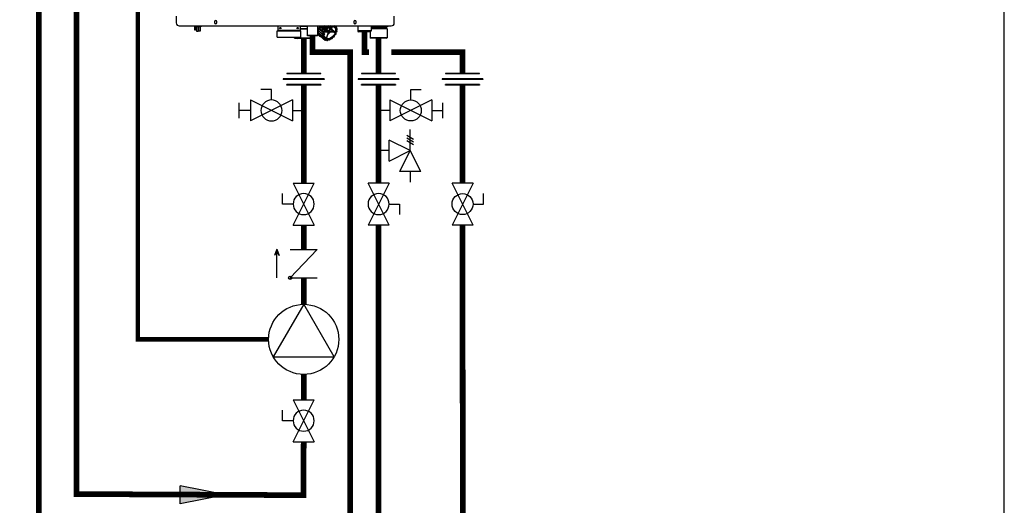
# Model space of a CAD drawing. Units: inches. Extents: x -166 to 135, y -53 to 155.
# Drawn here: x 57 to 135, y -13 to 25 of the extents above; entities that cross this region are included whole.
import ezdxf

# ---------------------------------------------------------------- set-up
doc = ezdxf.new("R2010")
doc.units = ezdxf.units.IN
doc.header["$MEASUREMENT"] = 0
doc.linetypes.add('DASHED', pattern=[0.75, 0.5, -0.25])

# ---------------------------------------------------------------- blocks, each defined once
blk = doc.blocks.new('Union')
at = {"color": 2}
for p, q in [((-0.0672, 0.0457), (0.0672, 0.0457)), ((-0.0672, 0.0437), (-0.0672, 0.0457)), ((-0.0672, 0.0437), (0.0672, 0.0437)), ((0.0672, 0.0457), (0.0672, 0.0437)), ((-0.0806, 0.0238), (0.0806, 0.0238)), ((-0.0806, 0.0238), (-0.0806, 0.0218)), ((-0.0806, 0.0218), (0.0806, 0.0218)), ((-0.0672, 0.002), (0.0672, 0.002)), ((-0.0672, 0.002), (-0.0672, 0)), ((-0.0672, 0), (0.0672, 0)), ((0.0672, 0), (0.0672, 0.002)), ((0.0806, 0.0238), (0.0806, 0.0218))]:
    blk.add_line(p, q, dxfattribs=at)
blk = doc.blocks.new('NHB (55-80-110-150)')
at = {"color": 7, "linetype": 'Continuous'}
for p, q in [((-2.598, -25.526), (-2.598, -26.063)), ((14.646, -26.063), (14.646, -25.526)), ((-2.362, -26.299), (14.409, -26.299)), ((-1.169, -26.299), (-1.169, -26.594)), ((-1.146, -26.299), (-1.146, -26.322)), ((-1.146, -26.322), (-1.063, -26.322)), ((-1.09, -26.499), (-1.09, -26.322)), ((-1.043, -26.299), (-1.043, -26.377)), ((-0.665, -26.377), (-1.043, -26.377)), ((-1.004, -26.377), (-1.004, -26.73)), ((-0.866, -26.377), (-0.866, -26.73)), ((-0.843, -26.377), (-0.843, -26.73)), ((-0.705, -26.377), (-0.705, -26.73)), ((-0.665, -26.299), (-0.665, -26.377)), ((0.413, -25.965), (0.413, -26.043)), ((0.61, -26.043), (0.61, -25.965)), ((5.432, -26.299), (5.432, -26.673)), ((7.203, -26.299), (7.203, -26.673)), ((7.755, -26.339), (7.203, -26.339)), ((7.755, -26.299), (7.755, -27.047)), ((8.581, -26.299), (8.581, -27.047)), ((8.71, -26.527), (8.698, -26.455)), ((8.698, -26.455), (9.042, -26.759)), ((8.7, -26.443), (8.705, -26.447)), ((8.713, -26.424), (8.791, -26.368)), ((9.056, -26.732), (8.713, -26.424)), ((8.783, -26.362), (8.782, -26.363)), ((9.135, -26.675), (8.791, -26.368)), ((8.813, -26.336), (8.82, -26.299)), ((9.156, -26.643), (8.813, -26.336)), ((8.882, -26.299), (9.173, -26.559)), ((9.194, -26.535), (8.934, -26.299)), ((9.277, -26.504), (9.05, -26.299)), ((9.305, -26.477), (9.108, -26.299)), ((9.245, -26.299), (9.349, -26.392)), ((9.374, -26.375), (9.291, -26.299)), ((9.349, -26.392), (9.305, -26.477)), ((9.374, -26.405), (9.33, -26.49)), ((9.451, -26.373), (9.369, -26.299)), ((9.451, -26.373), (9.374, -26.375)), ((9.455, -26.4), (9.379, -26.401)), ((9.483, -26.356), (9.421, -26.299)), ((9.577, -26.386), (9.459, -26.704)), ((9.532, -26.299), (9.483, -26.356)), ((9.493, -26.704), (9.616, -26.374)), ((9.568, -26.299), (9.504, -26.374)), ((9.636, -26.325), (9.58, -26.299)), ((9.705, -26.299), (9.684, -26.315)), ((9.806, -26.313), (9.796, -26.299)), ((9.905, -26.299), (9.848, -26.321)), ((9.946, -26.366), (9.935, -26.299)), ((9.954, -26.353), (9.946, -26.299)), ((9.957, -26.359), (9.957, -26.359)), ((10.048, -26.362), (9.971, -26.364)), ((10.053, -26.389), (9.976, -26.39)), ((10.055, -26.365), (9.984, -26.299)), ((10.038, -26.477), (10.055, -26.392)), ((10.047, -26.471), (10.064, -26.386)), ((10.117, -26.519), (10.049, -26.457)), ((11.437, -25.965), (11.437, -26.043)), ((11.634, -26.043), (11.634, -25.965)), ((11.752, -26.299), (11.752, -26.693)), ((12.815, -26.299), (12.815, -26.693)), ((14.152, -26.339), (12.815, -26.339)), ((12.815, -26.378), (14.035, -26.378)), ((14.035, -26.378), (14.035, -26.496)), ((14.19, -26.304), (14.152, -26.339)), ((-1.169, -26.594), (-1.15, -26.613)), ((-1.15, -26.613), (-1.098, -26.613)), ((-1.098, -26.613), (-1.031, -26.546)), ((-1.031, -26.494), (-1.09, -26.499)), ((-1.031, -26.546), (-1.031, -26.494)), ((-1.004, -26.73), (-0.866, -26.73)), ((-0.705, -26.73), (-0.843, -26.73)), ((5.392, -26.693), (7.243, -26.693)), ((5.392, -27.205), (5.392, -26.693)), ((5.392, -27.205), (7.243, -27.205)), ((7.203, -26.673), (5.432, -26.673)), ((6.736, -27.205), (6.736, -27.244)), ((6.736, -27.244), (6.953, -27.244)), ((6.776, -27.283), (6.736, -27.244)), ((6.952, -27.232), (6.952, -27.205)), ((7.06, -27.244), (8.075, -27.244)), ((7.062, -27.232), (7.062, -27.205)), ((7.062, -27.232), (7.062, -27.205)), ((7.203, -26.496), (7.755, -26.496)), ((7.203, -26.535), (7.755, -26.535)), ((7.243, -27.205), (7.243, -26.693)), ((8.581, -27.047), (7.755, -27.047)), ((7.794, -27.087), (7.755, -27.047)), ((8.542, -27.087), (7.794, -27.087)), ((8.035, -27.283), (8.075, -27.244)), ((8.075, -27.087), (8.075, -27.244)), ((8.542, -27.087), (8.581, -27.047)), ((8.581, -26.962), (8.713, -27.08)), ((8.624, -26.851), (8.619, -26.847)), ((8.621, -26.855), (8.625, -26.859)), ((8.622, -26.836), (8.665, -26.752)), ((8.751, -26.95), (8.622, -26.836)), ((8.628, -26.855), (8.624, -26.851)), ((8.624, -26.861), (8.968, -27.162)), ((8.625, -26.859), (8.742, -26.961)), ((8.666, -26.72), (8.627, -26.666)), ((8.627, -26.666), (8.972, -26.969)), ((8.744, -26.958), (8.628, -26.855)), ((8.633, -26.636), (8.697, -26.562)), ((8.977, -26.942), (8.633, -26.636)), ((8.68, -26.999), (8.695, -26.923)), ((8.692, -27.01), (8.68, -26.999)), ((8.688, -27.015), (8.682, -27.009)), ((8.686, -27.015), (8.687, -27.016)), ((8.687, -27.016), (9.03, -27.317)), ((8.687, -27.016), (8.802, -27.116)), ((8.802, -27.115), (8.688, -27.015)), ((8.69, -26.559), (8.69, -26.559)), ((8.807, -27.11), (8.692, -27.01)), ((9.008, -26.837), (8.697, -26.562)), ((9.021, -26.803), (8.71, -26.527)), ((8.758, -26.956), (8.751, -26.95)), ((8.966, -27.14), (8.758, -26.956)), ((9.01, -27.055), (8.966, -27.14)), ((8.972, -26.969), (9.011, -27.023)), ((8.972, -27.165), (9.034, -27.193)), ((9.028, -26.883), (8.977, -26.942)), ((9.034, -27.067), (8.991, -27.152)), ((8.992, -27.157), (9.053, -27.185)), ((8.997, -26.965), (9.036, -27.02)), ((9.056, -26.893), (8.998, -26.96)), ((9.028, -26.883), (9.005, -26.863)), ((9.009, -26.837), (9.008, -26.837)), ((9.018, -26.785), (9.021, -26.803)), ((9.041, -27.217), (9.025, -27.302)), ((9.049, -26.798), (9.026, -26.778)), ((9.068, -27.224), (9.051, -27.308)), ((9.135, -26.675), (9.056, -26.732)), ((9.056, -26.893), (9.095, -26.893)), ((9.151, -26.698), (9.072, -26.754)), ((9.077, -26.808), (9.127, -26.808)), ((9.078, -26.863), (9.099, -26.883)), ((9.114, -26.961), (9.081, -27.049)), ((9.085, -27.097), (9.264, -27.263)), ((9.099, -26.902), (9.105, -26.907)), ((9.146, -26.781), (9.396, -26.781)), ((9.173, -26.559), (9.156, -26.643)), ((9.411, -26.743), (9.166, -26.743)), ((9.2, -26.565), (9.183, -26.65)), ((9.277, -26.504), (9.194, -26.535)), ((9.287, -26.53), (9.204, -26.56)), ((9.262, -26.606), (9.411, -26.743)), ((9.416, -26.82), (9.271, -27.211)), ((9.459, -26.704), (9.301, -26.565)), ((9.303, -27.237), (9.316, -27.249)), ((9.305, -27.211), (9.45, -26.82)), ((9.316, -27.249), (9.33, -27.263)), ((9.373, -26.781), (9.416, -26.82)), ((9.499, -26.781), (9.845, -26.781)), ((9.504, -26.734), (9.503, -26.733)), ((9.508, -26.738), (9.504, -26.734)), ((9.513, -26.743), (9.508, -26.738)), ((9.859, -26.743), (9.513, -26.743)), ((9.56, -26.525), (9.57, -26.535)), ((9.596, -26.546), (9.678, -26.546)), ((9.6, -26.573), (9.682, -26.573)), ((9.682, -26.573), (9.875, -26.745)), ((9.704, -26.555), (9.916, -26.744)), ((9.733, -27.296), (9.774, -27.216)), ((9.739, -27.295), (9.78, -27.215)), ((9.813, -27.185), (9.893, -27.155)), ((9.817, -27.176), (9.897, -27.147)), ((9.845, -26.781), (9.855, -26.79)), ((9.855, -26.79), (9.864, -26.797)), ((9.864, -26.797), (9.889, -26.818)), ((9.906, -27.136), (9.923, -27.051)), ((9.915, -27.13), (9.932, -27.045)), ((9.931, -26.863), (9.954, -26.883)), ((9.956, -27.003), (10.034, -26.946)), ((9.957, -27.009), (10.035, -26.953)), ((9.963, -26.778), (9.986, -26.798)), ((10.03, -26.893), (9.98, -26.893)), ((9.998, -26.819), (10.001, -26.837)), ((10.051, -26.808), (10.012, -26.808)), ((10.036, -26.883), (10.015, -26.863)), ((10.037, -26.941), (10.03, -26.893)), ((10.046, -26.928), (10.039, -26.888)), ((10.049, -26.487), (10.049, -26.487)), ((10.051, -26.808), (10.109, -26.741)), ((10.115, -26.518), (10.054, -26.49)), ((10.115, -26.544), (10.054, -26.516)), ((10.06, -26.805), (10.113, -26.744)), ((10.11, -26.735), (10.071, -26.681)), ((10.072, -26.633), (10.116, -26.548)), ((10.115, -26.714), (10.076, -26.66)), ((10.079, -26.633), (10.122, -26.548)), ((12.815, -26.693), (11.752, -26.693)), ((12.736, -26.772), (11.831, -26.772)), ((12.736, -26.772), (12.736, -27.244)), ((14.075, -27.244), (12.736, -27.244)), ((12.776, -27.283), (12.736, -27.244)), ((14.035, -26.496), (12.815, -26.496)), ((14.075, -26.535), (12.815, -26.535)), ((14.035, -26.496), (14.075, -26.535)), ((14.035, -27.283), (14.075, -27.244)), ((14.075, -26.535), (14.075, -27.244)), ((6.776, -27.283), (6.987, -27.283)), ((7.027, -27.283), (8.035, -27.283)), ((9.043, -27.322), (9.12, -27.32)), ((9.043, -27.322), (9.149, -27.414)), ((9.054, -27.312), (9.131, -27.31)), ((9.128, -27.322), (9.128, -27.322)), ((9.134, -27.334), (9.146, -27.408)), ((9.161, -27.335), (9.173, -27.409)), ((9.172, -27.419), (9.255, -27.389)), ((9.176, -27.411), (9.259, -27.38)), ((9.251, -27.39), (9.316, -27.447)), ((9.252, -27.392), (9.251, -27.39)), ((9.273, -27.389), (9.273, -27.389)), ((9.275, -27.392), (9.314, -27.446)), ((9.301, -27.388), (9.34, -27.442)), ((9.345, -27.442), (9.423, -27.386)), ((9.345, -27.448), (9.424, -27.392)), ((9.424, -27.392), (9.428, -27.389)), ((9.452, -27.384), (9.513, -27.412)), ((9.471, -27.376), (9.533, -27.404)), ((9.538, -27.402), (9.603, -27.327)), ((9.542, -27.405), (9.607, -27.33)), ((9.641, -27.311), (9.717, -27.309)), ((9.651, -27.301), (9.728, -27.299)), ((9.731, -27.304), (9.732, -27.303)), ((14.035, -27.283), (12.776, -27.283))]:
    blk.add_line(p, q, dxfattribs=at)
for points in [[(9.957, -26.359), (9.956, -26.358), (9.956, -26.357), (9.955, -26.356), (9.955, -26.354), (9.954, -26.353)], [(10.049, -26.487), (10.049, -26.487), (10.048, -26.485), (10.047, -26.484), (10.046, -26.481), (10.046, -26.478), (10.046, -26.475), (10.047, -26.471)], [(9.034, -27.193), (9.034, -27.193), (9.035, -27.194), (9.036, -27.194)], [(9.78, -27.215), (9.782, -27.212), (9.785, -27.207), (9.788, -27.203), (9.792, -27.199), (9.796, -27.195), (9.8, -27.192), (9.804, -27.189), (9.809, -27.187), (9.813, -27.185)], [(9.932, -27.045), (9.933, -27.041), (9.935, -27.036), (9.937, -27.031), (9.94, -27.026), (9.943, -27.022), (9.947, -27.017), (9.951, -27.013), (9.956, -27.009), (9.957, -27.009)], [(10.076, -26.66), (10.076, -26.66), (10.075, -26.658), (10.074, -26.656), (10.074, -26.653), (10.074, -26.649), (10.074, -26.646), (10.075, -26.642)], [(10.075, -26.642), (10.077, -26.637), (10.079, -26.633)], [(9.12, -27.32), (9.123, -27.32), (9.125, -27.321), (9.127, -27.322), (9.128, -27.322)], [(9.255, -27.389), (9.259, -27.387), (9.263, -27.387), (9.266, -27.387), (9.269, -27.387)], [(9.269, -27.387), (9.271, -27.388), (9.273, -27.388), (9.273, -27.389)], [(9.428, -27.389), (9.432, -27.387), (9.436, -27.385), (9.44, -27.384), (9.443, -27.383), (9.447, -27.383), (9.449, -27.384), (9.451, -27.384), (9.452, -27.384)], [(9.607, -27.33), (9.611, -27.326), (9.615, -27.322), (9.619, -27.319), (9.624, -27.316), (9.628, -27.314), (9.633, -27.312), (9.637, -27.311), (9.64, -27.311), (9.641, -27.311)]]:
    blk.add_lwpolyline(points, dxfattribs=at)
for centre in [(5.629, -26.476), (7.006, -26.476)]:
    blk.add_circle(centre, 0.0591, dxfattribs=at)
for centre, radius, start, end in [((-2.362, -26.063), 0.236, 180, 270), ((-1.063, -26.342), 0.0197, 0, 90), ((0.512, -25.965), 0.0984, 0, 180), ((0.512, -26.043), 0.0984, 180, 0), ((9.546, -26.871), 0.948, 152.56924, 153.17838), ((9.593, -26.894), 0.99, 143.04323, 150.92892), ((9.546, -26.853), 0.907, 147.32715, 148.78953), ((9.563, -26.864), 0.927, 144.88292, 147.24664), ((9.577, -26.874), 0.945, 143.5365, 144.88701), ((9.929, -27.171), 0.974, 125.52473, 125.89478), ((9.929, -27.172), 0.947, 125.52473, 125.89478), ((9.8, -26.573), 0.313, 35.31161, 36.08566), ((9.789, -26.563), 0.333, 35.31163, 36.08568), ((11.535, -25.965), 0.0984, 0, 180), ((11.535, -26.043), 0.0984, 180, 0), ((14.075, -26.378), 0.0394, 90, 180), ((14.409, -26.063), 0.236, 270, 0), ((5.451, -26.673), 0.0197, 180, 270), ((7.007, -27.232), 0.0551, 180, 0), ((7.007, -27.232), 0.0551, 270, 0), ((7.184, -26.673), 0.0197, 270, 0), ((8.583, -26.417), 0.591, 270, 274.63949), ((9.069, -26.78), 0.455, 188.53363, 189.52768), ((9.31, -26.789), 0.697, 168.30086, 169.04874), ((9.13, -26.728), 0.468, 178.43884, 178.97139), ((9.108, -26.728), 0.446, 178.95041, 182.06197), ((9.085, -26.729), 0.423, 182.08224, 183.13138), ((9.078, -26.729), 0.416, 183.13303, 183.53369), ((8.947, -26.822), 0.325, 215.07647, 216.00963), ((9.341, -26.763), 0.683, 162.66349, 164.1068), ((8.946, -26.823), 0.323, 216.01005, 216.32192), ((8.693, -27.01), 0.00879, 216.31868, 228.71765), ((9.376, -26.774), 0.719, 159.72932, 162.58277), ((9.408, -26.786), 0.753, 158.57631, 159.74316), ((9.41, -27.083), 0.451, 188.72165, 189.33966), ((8.981, -27.147), 0.0198, 228.81677, 245.39371), ((9.648, -27.092), 0.691, 168.44232, 168.90728), ((9.424, -27.086), 0.439, 188.72165, 189.33966), ((9.656, -27.095), 0.672, 168.44232, 168.90728), ((9.024, -27.207), 0.0174, 43.15174, 48.82743), ((9.884, -27.174), 0.914, 152.68445, 153.06316), ((9.689, -27.037), 0.649, 159.63005, 162.02085), ((9.705, -27.042), 0.665, 159.50632, 159.6394), ((9.706, -27.043), 0.667, 159.34092, 159.5063), ((9.689, -27.062), 0.611, 163.62663, 164.10229), ((9.8, -27.108), 0.738, 155.49411, 155.94058), ((9.983, -27.237), 1.059, 139.03682, 139.38666), ((9.982, -27.235), 1.03, 139.03682, 139.38666), ((8.934, -26.294), 0.788, 307.49157, 321.83598), ((9.845, -27.253), 0.0803, 150.01157, 152.86088), ((9.848, -27.255), 0.0838, 147.58375, 150.01709), ((9.886, -27.137), 0.0198, 290.4306, 298.03755), ((9.124, -26.465), 1.03, 318.56997, 319.38661), ((9.113, -26.455), 1.05, 318.56997, 319.38661), ((9.91, -27.129), 0.00496, 338.40783, 348.60035), ((9.315, -26.58), 0.664, 337.28525, 341.9936), ((10.006, -27.072), 0.0855, 128.05897, 130.91712), ((10.004, -27.07), 0.0824, 125.71094, 128.05848), ((9.222, -26.527), 0.914, 332.68445, 333.06316), ((10.023, -26.937), 0.0197, 305.72084, 317.4897), ((10.023, -26.937), 0.0198, 317.55508, 332.65582), ((9.211, -26.517), 0.934, 332.68446, 333.06317), ((9.45, -26.606), 0.672, 348.44232, 348.90728), ((10.098, -26.731), 0.0198, 319.2705, 338.32883), ((9.682, -26.615), 0.439, 8.72165, 9.33966), ((10.098, -26.731), 0.0198, 338.42425, 348.44625), ((10.104, -26.534), 0.0197, 40.45667, 47.35323), ((9.439, -26.596), 0.692, 348.44233, 348.90729), ((10.112, -26.734), 0.0049, 338.35292, 348.3698), ((10.104, -26.534), 0.0198, 26.58846, 40.4468), ((10.104, -26.534), 0.0198, 9.35917, 26.49242), ((9.671, -26.605), 0.458, 8.72167, 9.33969), ((11.831, -26.693), 0.0787, 180, 270), ((12.736, -26.693), 0.0787, 270, 0), ((9.289, -27.126), 0.322, 215.31161, 216.08566), ((9.036, -27.31), 0.00885, 216.12136, 228.71017), ((9.043, -27.302), 0.0197, 228.78385, 236.47263), ((9.043, -27.302), 0.0198, 236.48626, 251.94825), ((9.307, -27.127), 0.313, 215.31161, 216.08566), ((9.162, -27.399), 0.0198, 228.81333, 245.01864), ((9.299, -27.105), 0.345, 245.05852, 245.81336), ((9.162, -27.409), 0.0106, 245.77694, 253.13702), ((9.31, -27.114), 0.325, 245.05854, 245.81339), ((9.297, -26.904), 0.36, 264.87809, 270.03991), ((9.261, -27.402), 0.0175, 35.64937, 48.3814), ((9.297, -26.867), 0.397, 270.04047, 274.87968), ((9.322, -27.441), 0.00886, 215.7333, 228.7034), ((9.329, -27.433), 0.0197, 228.78412, 236.4183), ((9.329, -27.432), 0.0198, 236.43164, 251.783), ((9.323, -26.96), 0.493, 270.7516, 271.33938), ((9.333, -26.97), 0.473, 270.75163, 271.3394), ((9.518, -27.403), 0.0106, 245.40253, 253.00555), ((9.274, -26.722), 0.737, 290.21333, 290.65869), ((9.285, -26.732), 0.717, 290.21334, 290.6587), ((9.527, -27.392), 0.0198, 290.65655, 295.79264), ((9.669, -27.385), 0.0881, 138.87989, 139.21141), ((9.178, -26.529), 0.947, 305.52473, 305.89478), ((9.168, -26.52), 0.965, 305.52462, 305.71574), ((9.166, -26.518), 0.968, 305.77143, 305.89464), ((9.722, -27.286), 0.0197, 305.90517, 317.5341), ((9.722, -27.286), 0.0198, 317.59991, 332.84409)]:
    blk.add_arc(centre, radius, start, end, dxfattribs=at)
for centre, major_axis, ratio, start_param, end_param in [((8.781, -26.343), (0.0263, 0.0293), 0.663445, -1.889779, -0.842626), ((14.152, -26.339), (0.039, 0.039), 0.131539, -0.392811, -0.130788), ((8.637, -26.746), (0.0263, 0.0293), 0.663406, -1.19161, -0.144457), ((8.677, -26.545), (0.0263, 0.0293), 0.663429, -1.540681, -0.493527), ((9.02, -26.846), (0.0145, 0.0172), 0.659011, -4.698095, -3.156915), ((8.988, -26.821), (0.0263, 0.0293), 0.663429, -1.52382, -0.493527), ((9.029, -26.795), (-0.0092, 0.0194), 0.35319, 5.594621, 7.165417), ((9.045, -26.883), (0.0203, -0.0062), 0.376836, -2.452611, -0.890542), ((9.066, -26.798), (0.0206, -0.0061), 0.375279, -2.464779, -0.902709), ((10.031, -26.802), (0.0263, 0.0293), 0.663429, 2.223301, 2.648065), ((10.012, -26.846), (-0.0089, 0.0194), 0.344457, 0.890815, 2.461612), ((10.019, -26.883), (0.0206, -0.0061), 0.375279, -0.902709, 0.65936), ((10.04, -26.798), (0.0203, -0.0062), 0.376836, -0.890542, -0.164945)]:
    blk.add_ellipse(centre, major_axis=major_axis, ratio=ratio, start_param=start_param, end_param=end_param, dxfattribs=at)
for points, knots in [([(8.77, -26.299), (8.721, -26.367), (8.642, -26.507), (8.585, -26.727), (8.601, -26.931), (8.67, -27.041), (8.713, -27.08)], [0, 0, 0, 0, 0.29471, 0.562289, 0.794448, 1, 1, 1, 1]), ([(8.7, -26.469), (8.694, -26.481), (8.672, -26.531), (8.655, -26.582), (8.645, -26.621)], [0, 0, 0, 0, 0.257017, 1, 1, 1, 1]), ([(8.698, -26.455), (8.698, -26.454), (8.698, -26.45), (8.699, -26.446), (8.7, -26.443)], [0, 0, 0, 0, 0.227185, 1, 1, 1, 1]), ([(9.129, -26.803), (9.158, -26.739), (9.234, -26.619), (9.385, -26.474), (9.533, -26.389), (9.654, -26.354), (9.74, -26.345), (9.819, -26.354), (9.89, -26.38), (9.95, -26.423), (10.011, -26.502), (10.046, -26.638), (10.029, -26.75), (10.012, -26.808)], [0, 0, 0, 0, 0.146648, 0.295482, 0.435524, 0.49977, 0.55938, 0.614575, 0.666301, 0.716213, 0.766392, 0.874343, 1, 1, 1, 1]), ([(9.912, -26.42), (9.889, -26.401), (9.833, -26.369), (9.732, -26.353), (9.62, -26.368), (9.461, -26.428), (9.278, -26.567), (9.172, -26.721), (9.134, -26.805)], [0, 0, 0, 0, 0.093189, 0.194774, 0.308989, 0.436082, 0.716002, 1, 1, 1, 1]), ([(9.305, -26.477), (9.304, -26.48), (9.297, -26.492), (9.286, -26.501), (9.277, -26.504)], [0, 0, 0, 0, 0.255113, 1, 1, 1, 1]), ([(9.374, -26.375), (9.373, -26.375), (9.369, -26.375), (9.365, -26.377), (9.363, -26.379)], [0, 0, 0, 0, 0.227844, 1, 1, 1, 1]), ([(9.483, -26.356), (9.481, -26.358), (9.472, -26.367), (9.46, -26.373), (9.451, -26.373)], [0, 0, 0, 0, 0.274365, 1, 1, 1, 1]), ([(9.504, -26.374), (9.501, -26.378), (9.487, -26.391), (9.469, -26.4), (9.455, -26.4)], [0, 0, 0, 0, 0.274424, 1, 1, 1, 1]), ([(9.583, -26.462), (9.582, -26.468), (9.58, -26.492), (9.575, -26.517), (9.57, -26.535)], [0, 0, 0, 0, 0.24254, 1, 1, 1, 1]), ([(9.607, -26.396), (9.609, -26.408), (9.614, -26.458), (9.606, -26.509), (9.596, -26.546)], [0, 0, 0, 0, 0.234272, 1, 1, 1, 1]), ([(9.684, -26.315), (9.68, -26.318), (9.666, -26.326), (9.646, -26.329), (9.636, -26.325)], [0, 0, 0, 0, 0.291039, 1, 1, 1, 1]), ([(9.678, -26.546), (9.682, -26.53), (9.698, -26.469), (9.702, -26.405), (9.696, -26.359)], [0, 0, 0, 0, 0.26654, 1, 1, 1, 1]), ([(9.704, -26.555), (9.709, -26.538), (9.725, -26.474), (9.729, -26.406), (9.723, -26.358)], [0, 0, 0, 0, 0.2668, 1, 1, 1, 1]), ([(9.848, -26.321), (9.84, -26.324), (9.824, -26.327), (9.81, -26.318), (9.806, -26.313)], [0, 0, 0, 0, 0.544572, 1, 1, 1, 1]), ([(9.912, -26.42), (9.935, -26.44), (9.975, -26.489), (10.006, -26.582), (10.011, -26.688), (9.997, -26.761), (9.986, -26.798)], [0, 0, 0, 0, 0.2211, 0.456103, 0.714801, 1, 1, 1, 1]), ([(9.976, -26.39), (9.969, -26.391), (9.954, -26.387), (9.947, -26.372), (9.946, -26.366)], [0, 0, 0, 0, 0.504393, 1, 1, 1, 1]), ([(9.971, -26.364), (9.97, -26.364), (9.965, -26.363), (9.96, -26.361), (9.957, -26.359)], [0, 0, 0, 0, 0.269403, 1, 1, 1, 1]), ([(10.054, -26.516), (10.047, -26.513), (10.036, -26.501), (10.037, -26.485), (10.038, -26.477)], [0, 0, 0, 0, 0.460074, 1, 1, 1, 1]), ([(8.619, -26.847), (8.619, -26.846), (8.619, -26.842), (8.62, -26.838), (8.622, -26.836)], [0, 0, 0, 0, 0.227298, 1, 1, 1, 1]), ([(8.627, -26.666), (8.627, -26.666), (8.625, -26.662), (8.625, -26.659), (8.626, -26.656)], [0, 0, 0, 0, 0.228491, 1, 1, 1, 1]), ([(8.634, -26.677), (8.632, -26.689), (8.626, -26.736), (8.626, -26.784), (8.63, -26.819)], [0, 0, 0, 0, 0.260147, 1, 1, 1, 1]), ([(8.639, -26.875), (8.641, -26.885), (8.652, -26.922), (8.668, -26.959), (8.683, -26.983)], [0, 0, 0, 0, 0.258213, 1, 1, 1, 1]), ([(8.682, -27.009), (8.681, -27.008), (8.68, -27.005), (8.68, -27.002), (8.68, -26.999)], [0, 0, 0, 0, 0.228293, 1, 1, 1, 1]), ([(8.713, -27.08), (8.722, -27.088), (8.761, -27.119), (8.806, -27.141), (8.842, -27.152)], [0, 0, 0, 0, 0.246509, 1, 1, 1, 1]), ([(8.966, -27.14), (8.966, -27.141), (8.964, -27.144), (8.963, -27.149), (8.964, -27.151)], [0, 0, 0, 0, 0.274297, 1, 1, 1, 1]), ([(8.97, -26.959), (8.97, -26.96), (8.969, -26.963), (8.97, -26.967), (8.972, -26.969)], [0, 0, 0, 0, 0.280053, 1, 1, 1, 1]), ([(8.977, -26.942), (8.975, -26.944), (8.973, -26.948), (8.971, -26.952), (8.971, -26.953)], [0, 0, 0, 0, 0.764353, 1, 1, 1, 1]), ([(9.011, -27.023), (9.012, -27.025), (9.017, -27.035), (9.013, -27.047), (9.01, -27.055)], [0, 0, 0, 0, 0.217573, 1, 1, 1, 1]), ([(9.036, -27.02), (9.04, -27.026), (9.044, -27.043), (9.038, -27.059), (9.034, -27.067)], [0, 0, 0, 0, 0.448176, 1, 1, 1, 1]), ([(9.037, -27.196), (9.038, -27.197), (9.042, -27.203), (9.043, -27.212), (9.041, -27.217)], [0, 0, 0, 0, 0.228429, 1, 1, 1, 1]), ([(9.069, -26.76), (9.067, -26.761), (9.059, -26.764), (9.047, -26.763), (9.042, -26.759)], [0, 0, 0, 0, 0.267805, 1, 1, 1, 1]), ([(9.053, -27.185), (9.059, -27.188), (9.07, -27.2), (9.07, -27.216), (9.068, -27.224)], [0, 0, 0, 0, 0.460074, 1, 1, 1, 1]), ([(9.072, -26.754), (9.07, -26.75), (9.066, -26.742), (9.06, -26.735), (9.056, -26.732)], [0, 0, 0, 0, 0.492559, 1, 1, 1, 1]), ([(9.98, -26.893), (9.952, -26.957), (9.876, -27.078), (9.725, -27.225), (9.577, -27.31), (9.455, -27.346), (9.369, -27.355), (9.289, -27.347), (9.218, -27.322), (9.158, -27.279), (9.096, -27.2), (9.06, -27.063), (9.078, -26.951), (9.095, -26.893)], [0, 0, 0, 0, 0.146364, 0.295203, 0.435441, 0.49981, 0.559532, 0.61481, 0.666577, 0.716482, 0.766618, 0.874436, 1, 1, 1, 1]), ([(9.072, -26.837), (9.072, -26.839), (9.07, -26.848), (9.073, -26.859), (9.078, -26.863)], [0, 0, 0, 0, 0.262456, 1, 1, 1, 1]), ([(9.101, -26.895), (9.091, -26.93), (9.078, -26.999), (9.081, -27.1), (9.109, -27.187), (9.144, -27.235), (9.164, -27.254)], [0, 0, 0, 0, 0.288399, 0.548662, 0.782748, 1, 1, 1, 1]), ([(9.095, -26.893), (9.096, -26.893), (9.099, -26.893), (9.102, -26.892), (9.103, -26.89)], [0, 0, 0, 0, 0.340394, 1, 1, 1, 1]), ([(9.103, -26.89), (9.103, -26.889), (9.103, -26.887), (9.101, -26.885), (9.099, -26.883)], [0, 0, 0, 0, 0.18958, 1, 1, 1, 1]), ([(9.105, -26.907), (9.108, -26.91), (9.118, -26.926), (9.119, -26.947), (9.114, -26.961)], [0, 0, 0, 0, 0.224878, 1, 1, 1, 1]), ([(9.134, -26.805), (9.134, -26.805), (9.132, -26.808), (9.129, -26.808), (9.127, -26.808)], [0, 0, 0, 0, 0.18541, 1, 1, 1, 1]), ([(9.156, -26.643), (9.156, -26.646), (9.152, -26.659), (9.143, -26.67), (9.135, -26.675)], [0, 0, 0, 0, 0.236695, 1, 1, 1, 1]), ([(9.183, -26.65), (9.182, -26.654), (9.176, -26.673), (9.163, -26.689), (9.151, -26.698)], [0, 0, 0, 0, 0.236568, 1, 1, 1, 1]), ([(9.363, -27.326), (9.325, -27.326), (9.253, -27.315), (9.189, -27.277), (9.164, -27.254)], [0, 0, 0, 0, 0.519576, 1, 1, 1, 1]), ([(9.179, -26.547), (9.177, -26.55), (9.175, -26.553), (9.174, -26.558), (9.173, -26.559)], [0, 0, 0, 0, 0.764498, 1, 1, 1, 1]), ([(9.268, -27.228), (9.268, -27.235), (9.266, -27.247), (9.264, -27.259), (9.264, -27.263)], [0, 0, 0, 0, 0.616904, 1, 1, 1, 1]), ([(9.33, -26.49), (9.328, -26.494), (9.317, -26.511), (9.301, -26.524), (9.287, -26.53)], [0, 0, 0, 0, 0.255079, 1, 1, 1, 1]), ([(9.954, -26.883), (9.926, -26.945), (9.853, -27.062), (9.708, -27.203), (9.541, -27.299), (9.419, -27.326), (9.363, -27.326)], [0, 0, 0, 0, 0.261938, 0.528165, 0.778963, 1, 1, 1, 1]), ([(9.396, -26.966), (9.414, -26.953), (9.485, -26.9), (9.548, -26.835), (9.588, -26.781)], [0, 0, 0, 0, 0.246558, 1, 1, 1, 1]), ([(9.406, -26.789), (9.407, -26.791), (9.408, -26.796), (9.411, -26.802), (9.415, -26.805)], [0, 0, 0, 0, 0.264439, 1, 1, 1, 1]), ([(9.426, -26.735), (9.425, -26.736), (9.421, -26.74), (9.415, -26.743), (9.411, -26.743)], [0, 0, 0, 0, 0.275301, 1, 1, 1, 1]), ([(9.415, -26.805), (9.415, -26.806), (9.418, -26.81), (9.418, -26.816), (9.416, -26.82)], [0, 0, 0, 0, 0.221494, 1, 1, 1, 1]), ([(9.483, -26.789), (9.484, -26.788), (9.488, -26.784), (9.494, -26.781), (9.499, -26.781)], [0, 0, 0, 0, 0.275301, 1, 1, 1, 1]), ([(9.495, -26.718), (9.494, -26.718), (9.491, -26.713), (9.492, -26.708), (9.493, -26.704)], [0, 0, 0, 0, 0.221494, 1, 1, 1, 1]), ([(9.503, -26.735), (9.503, -26.733), (9.501, -26.727), (9.498, -26.722), (9.495, -26.718)], [0, 0, 0, 0, 0.264439, 1, 1, 1, 1]), ([(9.549, -26.554), (9.556, -26.56), (9.573, -26.569), (9.591, -26.573), (9.6, -26.573)], [0, 0, 0, 0, 0.500521, 1, 1, 1, 1]), ([(9.57, -26.535), (9.574, -26.538), (9.582, -26.543), (9.591, -26.546), (9.596, -26.546)], [0, 0, 0, 0, 0.50642, 1, 1, 1, 1]), ([(9.682, -26.573), (9.684, -26.573), (9.694, -26.571), (9.701, -26.562), (9.704, -26.555)], [0, 0, 0, 0, 0.226202, 1, 1, 1, 1]), ([(9.777, -27.21), (9.783, -27.2), (9.794, -27.189), (9.807, -27.181), (9.81, -27.18)], [0, 0, 0, 0, 0.75684, 1, 1, 1, 1]), ([(9.861, -26.783), (9.859, -26.783), (9.854, -26.782), (9.849, -26.781), (9.845, -26.781)], [0, 0, 0, 0, 0.269883, 1, 1, 1, 1]), ([(9.859, -26.743), (9.86, -26.743), (9.865, -26.743), (9.871, -26.744), (9.875, -26.745)], [0, 0, 0, 0, 0.227545, 1, 1, 1, 1]), ([(9.872, -26.789), (9.874, -26.791), (9.882, -26.799), (9.886, -26.81), (9.889, -26.818)], [0, 0, 0, 0, 0.254567, 1, 1, 1, 1]), ([(9.916, -26.744), (9.91, -26.745), (9.897, -26.747), (9.882, -26.747), (9.875, -26.745)], [0, 0, 0, 0, 0.442972, 1, 1, 1, 1]), ([(9.916, -26.744), (9.914, -26.75), (9.906, -26.775), (9.897, -26.8), (9.889, -26.818)], [0, 0, 0, 0, 0.245807, 1, 1, 1, 1]), ([(9.931, -26.863), (9.93, -26.862), (9.924, -26.854), (9.925, -26.843), (9.928, -26.837)], [0, 0, 0, 0, 0.223641, 1, 1, 1, 1]), ([(9.927, -27.038), (9.929, -27.035), (9.934, -27.024), (9.943, -27.014), (9.95, -27.008)], [0, 0, 0, 0, 0.244181, 1, 1, 1, 1]), ([(9.947, -26.785), (9.947, -26.783), (9.95, -26.778), (9.955, -26.776), (9.957, -26.776)], [0, 0, 0, 0, 0.559955, 1, 1, 1, 1]), ([(9.954, -26.883), (9.958, -26.886), (9.966, -26.891), (9.975, -26.893), (9.98, -26.893)], [0, 0, 0, 0, 0.499014, 1, 1, 1, 1]), ([(10.012, -26.808), (10.007, -26.808), (9.998, -26.805), (9.989, -26.801), (9.986, -26.798)], [0, 0, 0, 0, 0.500986, 1, 1, 1, 1]), ([(10.071, -26.681), (10.066, -26.675), (10.063, -26.658), (10.068, -26.642), (10.072, -26.633)], [0, 0, 0, 0, 0.448176, 1, 1, 1, 1]), ([(9.025, -27.302), (9.024, -27.303), (9.024, -27.306), (9.025, -27.31), (9.026, -27.312)], [0, 0, 0, 0, 0.280062, 1, 1, 1, 1]), ([(9.128, -27.322), (9.13, -27.325), (9.133, -27.329), (9.134, -27.333), (9.134, -27.334)], [0, 0, 0, 0, 0.734119, 1, 1, 1, 1]), ([(9.131, -27.31), (9.138, -27.31), (9.153, -27.314), (9.16, -27.328), (9.161, -27.335)], [0, 0, 0, 0, 0.504393, 1, 1, 1, 1]), ([(9.259, -27.38), (9.267, -27.377), (9.282, -27.374), (9.297, -27.383), (9.301, -27.388)], [0, 0, 0, 0, 0.544572, 1, 1, 1, 1]), ([(9.423, -27.386), (9.427, -27.383), (9.441, -27.375), (9.46, -27.371), (9.471, -27.376)], [0, 0, 0, 0, 0.291039, 1, 1, 1, 1]), ([(9.603, -27.327), (9.605, -27.324), (9.614, -27.316), (9.624, -27.309), (9.632, -27.305)], [0, 0, 0, 0, 0.25906, 1, 1, 1, 1]), ([(9.632, -27.305), (9.634, -27.304), (9.64, -27.302), (9.647, -27.301), (9.651, -27.301)], [0, 0, 0, 0, 0.265016, 1, 1, 1, 1])]:
    blk.add_open_spline(points, degree=3, knots=knots, dxfattribs=at)
for points in [[(8.705, -26.434), (8.707, -26.43), (8.71, -26.427), (8.713, -26.424)], [(9.358, -26.382), (9.354, -26.385), (9.351, -26.388), (9.349, -26.392)], [(10.053, -26.363), (10.051, -26.362), (10.05, -26.362), (10.048, -26.362)], [(10.055, -26.365), (10.054, -26.364), (10.054, -26.364), (10.053, -26.363)], [(10.055, -26.365), (10.056, -26.366), (10.057, -26.366), (10.058, -26.368)], [(10.06, -26.371), (10.063, -26.375), (10.065, -26.381), (10.064, -26.386)], [(8.624, -26.861), (8.622, -26.859), (8.621, -26.857), (8.621, -26.855)], [(8.627, -26.647), (8.628, -26.643), (8.63, -26.639), (8.633, -26.636)], [(8.964, -27.156), (8.965, -27.158), (8.966, -27.161), (8.968, -27.162)], [(9.194, -26.535), (9.19, -26.536), (9.186, -26.539), (9.183, -26.542)], [(9.268, -27.228), (9.268, -27.222), (9.269, -27.216), (9.271, -27.211)], [(9.313, -27.252), (9.307, -27.246), (9.301, -27.237), (9.302, -27.228)], [(9.305, -27.211), (9.303, -27.216), (9.302, -27.222), (9.302, -27.228)], [(9.33, -27.263), (9.324, -27.26), (9.318, -27.257), (9.313, -27.252)], [(9.396, -26.781), (9.399, -26.781), (9.401, -26.782), (9.403, -26.783)], [(9.403, -26.783), (9.405, -26.785), (9.406, -26.787), (9.406, -26.789)], [(9.447, -26.718), (9.439, -26.723), (9.432, -26.728), (9.426, -26.735)], [(9.459, -26.704), (9.457, -26.71), (9.452, -26.715), (9.447, -26.718)], [(9.45, -26.82), (9.452, -26.814), (9.457, -26.808), (9.463, -26.805)], [(9.463, -26.805), (9.47, -26.801), (9.477, -26.795), (9.483, -26.789)], [(9.506, -26.74), (9.504, -26.739), (9.503, -26.737), (9.503, -26.735)], [(9.513, -26.743), (9.51, -26.743), (9.508, -26.742), (9.506, -26.74)], [(9.81, -27.18), (9.812, -27.178), (9.815, -27.177), (9.817, -27.176)], [(9.861, -26.783), (9.865, -26.784), (9.868, -26.786), (9.872, -26.789)], [(9.895, -27.154), (9.897, -27.153), (9.899, -27.152), (9.9, -27.15)], [(9.915, -27.13), (9.914, -27.133), (9.912, -27.136), (9.91, -27.139)], [(9.923, -27.051), (9.924, -27.047), (9.926, -27.042), (9.927, -27.038)], [(9.957, -26.776), (9.959, -26.776), (9.961, -26.777), (9.963, -26.778)], [(10.046, -26.928), (10.046, -26.932), (10.046, -26.936), (10.044, -26.94)], [(10.054, -26.49), (10.052, -26.489), (10.05, -26.488), (10.049, -26.487)], [(10.117, -26.519), (10.117, -26.519), (10.116, -26.518), (10.115, -26.518)], [(10.115, -26.714), (10.118, -26.718), (10.119, -26.724), (10.118, -26.729)], [(10.124, -26.536), (10.125, -26.54), (10.124, -26.544), (10.122, -26.548)], [(9.037, -27.321), (9.039, -27.321), (9.041, -27.322), (9.043, -27.322)], [(9.146, -27.408), (9.146, -27.41), (9.147, -27.413), (9.149, -27.414)], [(9.157, -27.419), (9.162, -27.421), (9.168, -27.421), (9.172, -27.419)], [(9.323, -27.451), (9.325, -27.452), (9.327, -27.452), (9.329, -27.452)], [(9.334, -27.452), (9.338, -27.452), (9.342, -27.451), (9.345, -27.448)], [(9.513, -27.412), (9.518, -27.414), (9.524, -27.415), (9.528, -27.413)], [(9.535, -27.41), (9.538, -27.409), (9.54, -27.407), (9.542, -27.405)], [(9.717, -27.309), (9.721, -27.309), (9.725, -27.308), (9.728, -27.306)]]:
    blk.add_open_spline(points, degree=3, dxfattribs=at)
blk = doc.blocks.new('Full-Port Ball Valve')
at = {"color": 2}
for p, q in [((0.0832, 0.0832), (0.0416, 0.0832)), ((0.0832, 0.0416), (0.0832, 0.0832)), ((0, 0.0416), (0, -0.0416)), ((0, 0.0416), (0.1665, -0.0416)), ((0.1665, 0.0416), (0, -0.0416)), ((0.1665, 0.0416), (0.1665, -0.0416))]:
    blk.add_line(p, q, dxfattribs=at)
blk.add_circle((0.0832, 0), 0.0416, dxfattribs=at)
blk = doc.blocks.new('CHECK VALVE')
h = blk.add_hatch(color=2)
h.dxf.hatch_style = 1
h.paths.add_polyline_path([(0.1135, 0.1061), (0.0896, 0.1148, -0.622204), (0.0896, 0.0974)])
at = {"color": 2}
for p, q in [((0, 0.1061), (0.095, 0.1061)), ((0.1135, 0.1061), (0.0876, 0.1155)), ((0.1135, 0.1061), (0.0876, 0.0967)), ((0, 0.0531), (0, -0.0531)), ((0, 0.0531), (0.1115, -0.0531)), ((0.1115, 0.0531), (0.1115, -0.0531))]:
    blk.add_line(p, q, dxfattribs=at)
blk.add_circle((0, 0.0531), 0.00667, dxfattribs=at)
blk.add_arc((0.0853, 0.1061), 0.00971, 283.7801, 76.2199, dxfattribs=at)
blk = doc.blocks.new('CIRCULATOR')
at = {"color": 2}
for p, q in [((-0.2761, 0), (-0.3455, 0)), ((0.0694, 0), (0, 0))]:
    blk.add_line(p, q, dxfattribs=at)
blk.add_lwpolyline([(-0.2082, -0.1202), (0, 0), (-0.2082, 0.1202)], close=True, dxfattribs=at)
blk.add_circle((-0.1388, 0), 0.1388, dxfattribs=at)
blk = doc.blocks.new('Ball Valve Drain')
at = {"color": 2}
for p, q in [((0.1273, 0.0416), (0.1273, 0.0832)), ((0.1273, 0.0832), (0.1689, 0.0832)), ((0.0441, 0.0416), (0.0441, -0.0416)), ((0.0441, 0.0416), (0.2105, -0.0416)), ((0.2105, 0.0416), (0.0441, -0.0416)), ((0.2105, 0.0416), (0.2105, -0.0416)), ((0.0441, 0), (0, 0)), ((0.2105, 0), (0.2546, 0)), ((0.2546, -0.0308), (0.2546, 0.0308))]:
    blk.add_line(p, q, dxfattribs=at)
blk.add_circle((0.1273, 0), 0.0416, dxfattribs=at)
blk = doc.blocks.new('Pressure Relief Valve - Tankless')
at = {"color": 2}
for p, q in [((-0.1249, 0), (-0.1249, 0.0832)), ((-0.1384, 0.0442), (-0.1113, 0.0598)), ((-0.1384, 0.0338), (-0.1113, 0.0494)), ((-0.1384, 0.0234), (-0.1113, 0.039)), ((-0.1249, 0), (-0.0416, 0.0416)), ((-0.0416, -0.0416), (-0.0416, 0.0416)), ((-0.1665, -0.0832), (-0.1249, 0)), ((-0.1249, 0), (-0.0832, -0.0832)), ((-0.0416, -0.0416), (-0.1249, 0)), ((-0.0416, 0), (0, 0)), ((-0.1665, -0.0832), (-0.0832, -0.0832)), ((-0.1249, -0.0832), (-0.1249, -0.1249))]:
    blk.add_line(p, q, dxfattribs=at)
blk = doc.blocks.new('Flow')
at = {"color": 2}
for p, q in [((0, 0), (0.1813, 0.0356)), ((0, 0), (0.1813, -0.0356)), ((0.1813, -0.0356), (0.1813, 0.0356))]:
    blk.add_line(p, q, dxfattribs=at)
blk.add_solid([(0, 0), (0.1813, 0.0356), (0.1813, -0.0356)], dxfattribs=at)

msp = doc.modelspace()

# ---------------------------------------------------------------- linework, layer by layer
at = {"const_width": 0.45}
for points in [[(85.802, 9.219), (85.8, -16.194), (58.929, -16.061), (58.931, 70.201), (-40.648, 70.201), (-40.648, 90.387), (-49.648, 90.387)], [(-26.648, 90.387), (-7.093, 90.387), (-7.093, 76.201), (61.932, 76.201), (61.894, -12.075), (79.854, -12.164), (79.875, -7.932)], [(79.875, 21.223), (79.875, 24.009)], [(83.563, -15.206), (83.564, 22.916), (80.564, 22.916), (80.564, 24.202)], [(84.68, 24.517), (84.68, 22.916), (85.052, 22.916)], [(85.802, 24.005), (85.802, 21.223)], [(86.802, 22.916), (92.443, 22.916), (92.443, 21.223)], [(79.875, 12.549), (79.875, 20.31)], [(85.802, 20.31), (85.802, 12.549)], [(92.443, 12.549), (92.443, 20.31)], [(79.875, 9.219), (79.875, 7.276)], [(92.462, -20.047), (92.443, 9.219)], [(79.875, 2.949), (79.875, 5.047)], [(79.875, -4.603), (79.875, -2.603)]]:
    msp.add_lwpolyline(points, dxfattribs=at)
at = {"color": 2, "linetype": 'DASHED', "ltscale": 0.1, "const_width": 0.35}
msp.add_lwpolyline([(77.099, 0.173), (66.759, 0.173), (66.759, 28.541), (69.759, 28.541)], dxfattribs=at)
at = {"layer": 'Defpoints'}
msp.add_lwpolyline([(-165.701, -53.229), (135.299, -53.229), (135.299, 155.036), (-165.701, 155.036)], close=True, dxfattribs=at)

# ---------------------------------------------------------------- block references
at = {"rotation": 1e-05}
msp.add_blockref('NHB (55-80-110-150)', (72.396, 51.289), dxfattribs=at)
at = {"yscale": 20, "zscale": 20}
for name, p, xscale, rotation in [('Union', (79.875, 20.31), -20, 1.000000002804313e-05), ('Union', (85.802, 20.31), -20, 1.000000002804313e-05), ('Union', (92.443, 20.31), -20, 1.000000002804313e-05), ('Ball Valve Drain', (85.802, 18.294), 20, 2.000000000268458e-05), ('Pressure Relief Valve - Tankless', (85.802, 15.117), -20, 1.000000002804313e-05), ('Full-Port Ball Valve', (79.875, 12.549), -20, 90.00002000000006), ('Full-Port Ball Valve', (85.802, 9.219), -20, 270.0000199999999), ('Full-Port Ball Valve', (92.443, 12.549), 20, 270.00003), ('CHECK VALVE', (79.875, 5.047), 20, 90.00002), ('CIRCULATOR', (79.875, 2.949), 20, 90.00002), ('Full-Port Ball Valve', (79.875, -4.603), -20, 90.00002000000006), ('Flow', (73.729, -12.134), -20, 1.000000002804313e-05)]:
    msp.add_blockref(name, p, dxfattribs=dict(at, xscale=xscale, rotation=rotation))
at = {"xscale": -20, "yscale": 20, "zscale": 20}
msp.add_blockref('Ball Valve Drain', (79.875, 18.294), dxfattribs=at)

doc.saveas('drawing.dxf')
